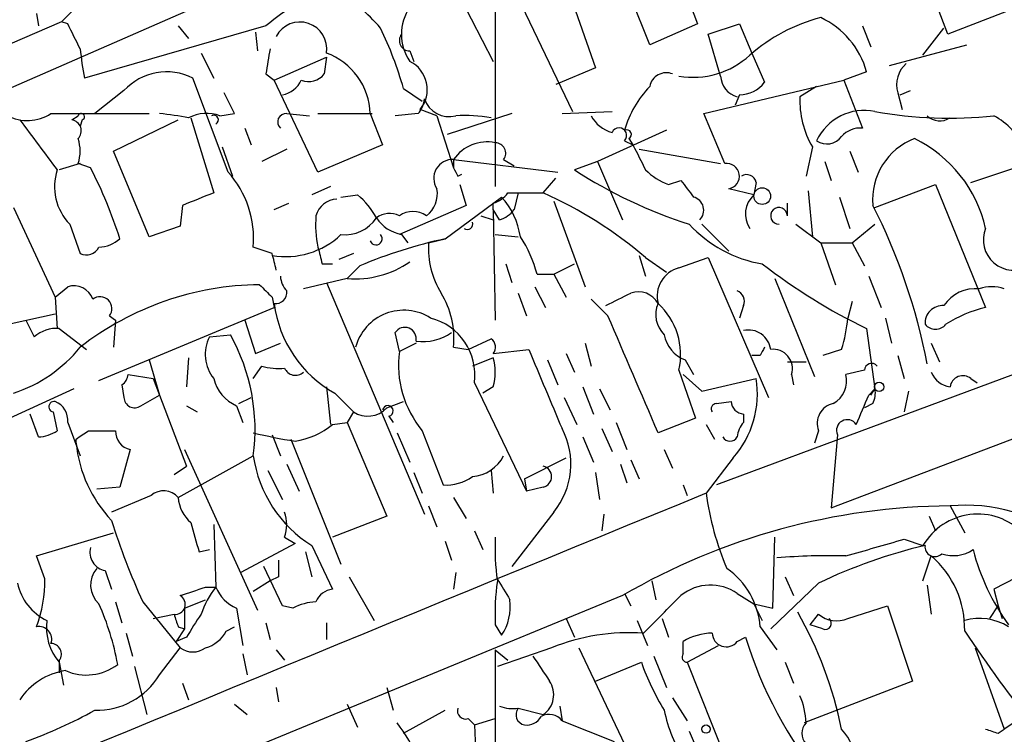
# Model space of a CAD drawing. Extents: x 0 to 857, y 1016 to 1902.
# Drawn here: x 706 to 746, y 1594 to 1623 of the extents above; entities that cross this region are included whole.
import ezdxf

# ---------------------------------------------------------------- set-up
doc = ezdxf.new("R2010")
doc.units = 0
doc.header["$MEASUREMENT"] = 0
doc.layers.add('MAIN', color=5, linetype='CONTINUOUS')

msp = doc.modelspace()

# ---------------------------------------------------------------- linework, layer by layer
at = {"layer": 'MAIN'}
for p, q in [((731.8587, 1627.3501), (733.6367, 1622.6934)), ((731.6893, 1621.8468), (729.6573, 1626.9268)), ((720.0053, 1626.3341), (657.4367, 1598.9021)), ((727.7947, 1625.7414), (729.488, 1620.9154)), ((725.424, 1625.0641), (725.424, 1616.0894)), ((725.7627, 1624.9794), (728.5567, 1619.1374)), ((743.7967, 1622.2701), (742.8653, 1624.7254)), ((723.9, 1623.9634), (725.3393, 1621.1694)), ((708.4907, 1623.4554), (707.8133, 1622.7781)), ((746.4213, 1623.2861), (743.7967, 1622.2701)), ((706.7973, 1623.1168), (706.882, 1622.6088)), ((707.8133, 1622.7781), (673.354, 1607.9614)), ((708.0673, 1622.6934), (707.8133, 1622.7781)), ((716.1107, 1622.6088), (708.7447, 1620.4921)), ((712.5547, 1622.6088), (712.978, 1622.1008)), ((733.6367, 1622.6934), (731.6893, 1621.8468)), ((734.06, 1622.2701), (735.33, 1622.6934)), ((735.33, 1622.6934), (735.838, 1621.5081)), ((740.3253, 1622.6088), (740.664, 1621.7621)), ((742.7807, 1621.4234), (743.6273, 1622.5241)), ((715.6873, 1622.3548), (715.772, 1621.5928)), ((734.568, 1620.5768), (734.06, 1622.2701)), ((741.426, 1621.0001), (744.5587, 1621.8468)), ((713.486, 1621.5081), (713.994, 1620.4921)), ((716.4493, 1620.4074), (718.566, 1621.3388)), ((718.566, 1621.3388), (718.4813, 1620.6614)), ((721.9527, 1621.5928), (722.122, 1621.1694)), ((735.838, 1621.5081), (736.346, 1620.3228)), ((729.488, 1620.9154), (727.8793, 1620.2381)), ((714.5867, 1616.6821), (713.1473, 1620.4921)), ((716.1107, 1620.6614), (716.4493, 1620.4074)), ((740.4947, 1620.7461), (739.5633, 1620.4074)), ((718.2273, 1616.6821), (716.4493, 1620.4074)), ((733.8907, 1619.0528), (739.5633, 1620.4074)), ((738.4627, 1620.1534), (737.7853, 1619.7301)), ((739.5633, 1620.4074), (740.3253, 1618.4601)), ((710.3533, 1619.9841), (709.168, 1619.0528)), ((714.8407, 1619.0528), (714.4173, 1619.8994)), ((721.6987, 1620.0688), (722.4607, 1619.5608)), ((735.33, 1619.8148), (735.1607, 1619.3914)), ((741.7647, 1619.8994), (741.934, 1619.2221)), ((741.8493, 1619.8148), (742.2727, 1619.9841)), ((707.39, 1619.0528), (711.3693, 1619.0528)), ((708.2367, 1618.7988), (708.4907, 1618.9681)), ((714.248, 1618.9681), (714.8407, 1619.0528)), ((716.9573, 1619.0528), (717.8887, 1618.9681)), ((718.2273, 1619.0528), (720.4287, 1619.0528)), ((720.344, 1619.0528), (720.852, 1617.7828)), ((722.2913, 1619.0528), (721.36, 1618.9681)), ((723.0533, 1618.9681), (722.376, 1619.2221)), ((723.0533, 1618.9681), (723.7307, 1616.8514)), ((726.1013, 1619.0528), (723.4767, 1618.2061)), ((728.1333, 1619.0528), (730.1653, 1619.1374)), ((734.7373, 1617.0208), (733.8907, 1619.0528)), ((708.66, 1618.7988), (708.5753, 1618.5448)), ((709.93, 1617.5288), (712.5547, 1618.7988)), ((713.0627, 1618.8834), (713.994, 1615.8354)), ((715.264, 1618.4601), (715.518, 1617.7828)), ((732.3667, 1618.3754), (729.5727, 1617.1054)), ((714.3327, 1617.6981), (714.756, 1616.5128)), ((720.852, 1617.7828), (718.2273, 1616.6821)), ((730.6733, 1617.9521), (731.012, 1617.7828)), ((730.8427, 1618.0368), (731.012, 1617.7828)), ((738.2933, 1617.6981), (738.0393, 1616.5128)), ((711.3693, 1614.0574), (709.93, 1617.5288)), ((716.9573, 1617.6134), (715.9413, 1617.1054)), ((731.266, 1617.6134), (734.568, 1617.0208)), ((739.8173, 1617.5288), (740.156, 1616.6821)), ((708.5753, 1617.0208), (707.7287, 1616.7668)), ((708.9987, 1616.8514), (708.4907, 1617.0208)), ((723.7307, 1617.1901), (723.7307, 1616.8514)), ((723.7307, 1617.1901), (727.964, 1616.6821)), ((725.7627, 1617.1901), (726.186, 1616.9361)), ((729.5727, 1617.1054), (728.6413, 1616.7668)), ((729.5727, 1617.1054), (730.5887, 1614.7348)), ((738.8013, 1617.1054), (739.0553, 1616.3434)), ((723.9, 1616.5128), (724.0693, 1616.5974)), ((744.728, 1616.2588), (746.506, 1616.8514)), ((723.9847, 1616.1741), (724.2387, 1615.3274)), ((727.3713, 1615.8354), (727.8793, 1616.4281)), ((732.4513, 1616.1741), (732.9593, 1616.3434)), ((736.0073, 1616.2588), (735.9227, 1615.7508)), ((740.8333, 1615.2428), (743.2887, 1616.1741)), ((743.2887, 1616.1741), (745.3207, 1611.1788)), ((718.7353, 1616.0894), (717.9733, 1615.7508)), ((719.1587, 1615.6661), (719.836, 1615.7508)), ((725.932, 1615.8354), (727.3713, 1615.8354)), ((726.3553, 1615.8354), (726.186, 1615.1581)), ((735.9227, 1615.7508), (734.9067, 1616.0048)), ((738.124, 1615.9201), (738.2933, 1614.0574)), ((712.724, 1615.3274), (712.6393, 1614.4808)), ((716.4493, 1615.1581), (717.042, 1615.4121)), ((724.2387, 1615.3274), (721.5293, 1614.1421)), ((723.392, 1613.9728), (725.678, 1615.6661)), ((725.3393, 1615.1581), (725.3393, 1615.4121)), ((727.7947, 1615.4968), (729.0647, 1612.0254)), ((737.2773, 1614.9041), (737.2773, 1615.4121)), ((739.394, 1615.6661), (739.8173, 1614.3961)), ((705.866, 1615.2428), (707.5593, 1611.6021)), ((724.8313, 1614.9041), (725.3393, 1614.7348)), ((725.5933, 1614.7348), (725.3393, 1615.1581)), ((725.3393, 1615.1581), (725.424, 1610.6708)), ((708.152, 1614.5654), (708.5753, 1613.3801)), ((733.806, 1614.5654), (734.9067, 1613.4648)), ((737.616, 1614.5654), (738.632, 1613.8034)), ((739.902, 1613.8034), (740.8333, 1614.5654)), ((712.6393, 1614.4808), (711.3693, 1614.0574)), ((721.614, 1614.1421), (721.868, 1613.8034)), ((725.424, 1614.1421), (726.3553, 1614.0574)), ((722.7147, 1613.8034), (723.392, 1613.9728)), ((738.632, 1613.8034), (739.2247, 1612.1101)), ((738.632, 1613.8034), (739.902, 1613.8034)), ((739.902, 1613.8034), (740.41, 1612.8721)), ((716.3647, 1613.3801), (715.6027, 1613.6341)), ((719.6667, 1613.3801), (719.074, 1613.1261)), ((731.266, 1613.2954), (731.52, 1612.4488)), ((718.3967, 1612.9568), (718.82, 1612.9568)), ((725.8473, 1612.9568), (726.1013, 1612.1948)), ((727.7947, 1612.5334), (728.6413, 1612.9568)), ((731.52, 1613.2108), (732.3667, 1612.6181)), ((732.8747, 1612.7874), (734.06, 1613.2108)), ((734.06, 1613.2108), (736.5153, 1607.5381)), ((719.9207, 1612.8721), (719.4127, 1612.3641)), ((727.1173, 1612.5334), (727.7947, 1612.5334)), ((727.7947, 1612.5334), (728.3027, 1611.6021)), ((719.4127, 1612.3641), (717.6347, 1611.9408)), ((718.566, 1612.1948), (722.5453, 1602.7968)), ((736.7693, 1612.3641), (738.378, 1608.3848)), ((740.5793, 1612.4488), (741.0873, 1611.1788)), ((707.5593, 1611.6021), (708.0673, 1612.0254)), ((726.3553, 1611.7714), (726.694, 1610.8401)), ((727.0327, 1612.0254), (727.456, 1611.1788)), ((707.5593, 1611.6021), (707.644, 1610.3321)), ((716.3647, 1611.6021), (716.4493, 1611.1788)), ((729.996, 1610.8401), (729.3187, 1611.5174)), ((739.902, 1611.4328), (739.7327, 1610.7554)), ((704.088, 1610.1628), (707.5593, 1610.9248)), ((709.3373, 1608.2154), (716.4493, 1611.1788)), ((735.4993, 1611.2634), (735.33, 1610.7554)), ((706.374, 1610.6708), (706.7127, 1609.9934)), ((709.7607, 1610.8401), (710.0147, 1610.6708)), ((710.0147, 1610.6708), (709.93, 1609.5701)), ((715.264, 1610.6708), (715.6873, 1609.3161)), ((741.2567, 1610.7554), (741.5107, 1609.7394)), ((707.7287, 1610.3321), (708.8293, 1609.4854)), ((721.5293, 1609.4008), (721.36, 1610.1628)), ((740.4947, 1610.3321), (740.8333, 1607.8768)), ((713.8247, 1609.9934), (714.6713, 1610.0781)), ((715.6873, 1609.3161), (716.7033, 1609.7394)), ((722.2067, 1609.7394), (721.5293, 1609.4008)), ((724.3233, 1609.4854), (725.2547, 1609.9088)), ((729.0647, 1609.7394), (729.3187, 1608.8081)), ((743.1193, 1609.7394), (743.458, 1608.9774)), ((723.7307, 1609.5701), (724.3233, 1609.4854)), ((725.3393, 1609.3161), (726.7787, 1609.4854)), ((728.3027, 1609.3161), (728.6413, 1608.5541)), ((739.4787, 1609.4854), (738.7167, 1609.2314)), ((711.3693, 1609.0621), (711.7927, 1607.6228)), ((712.978, 1609.1468), (712.8933, 1607.9614)), ((725.3393, 1609.1468), (724.4927, 1608.8081)), ((727.5407, 1609.0621), (727.964, 1608.0461)), ((733.1287, 1609.0621), (733.4673, 1608.4694)), ((736.1767, 1609.2314), (735.838, 1609.2314)), ((737.2773, 1608.9774), (738.0393, 1608.9774)), ((741.7647, 1609.2314), (742.0187, 1608.3001)), ((715.6027, 1608.3001), (715.9413, 1608.8081)), ((732.8747, 1608.6388), (733.552, 1606.6914)), ((746.9293, 1608.6388), (734.3987, 1603.9821)), ((740.41, 1608.6388), (739.648, 1608.4694)), ((710.5227, 1608.4694), (711.5387, 1608.3001)), ((711.5387, 1608.3001), (712.8933, 1604.7441)), ((724.5773, 1608.1308), (726.694, 1603.7281)), ((733.044, 1608.4694), (733.806, 1607.7921)), ((733.806, 1607.7921), (736.0073, 1608.3001)), ((737.4467, 1608.4694), (737.5313, 1608.0461)), ((744.728, 1608.3001), (744.982, 1608.1308)), ((708.3213, 1607.8768), (702.7333, 1605.3368)), ((710.2687, 1608.0461), (710.3533, 1607.5381)), ((718.566, 1607.9614), (718.7353, 1606.4374)), ((718.9047, 1607.7074), (719.6667, 1606.9454)), ((725.3393, 1607.9614), (724.916, 1607.7074)), ((728.98, 1607.9614), (729.4033, 1606.8608)), ((729.6573, 1607.8768), (730.0807, 1607.0301)), ((740.5793, 1607.6228), (740.8333, 1607.8768)), ((740.664, 1607.6228), (740.8333, 1607.8768)), ((742.188, 1607.7921), (742.0187, 1606.9454)), ((711.0307, 1607.1994), (711.7927, 1607.6228)), ((715.01, 1607.2841), (715.518, 1607.5381)), ((721.0213, 1607.1148), (721.6987, 1607.3688)), ((728.218, 1607.5381), (728.726, 1606.4374)), ((734.3987, 1607.2841), (734.9913, 1607.3688)), ((707.4747, 1606.9454), (707.644, 1606.1834)), ((712.8933, 1607.1994), (713.3167, 1606.9454)), ((714.9253, 1607.1994), (715.1793, 1606.5221)), ((719.6667, 1606.9454), (719.4127, 1606.5221)), ((740.7487, 1607.2841), (740.41, 1607.1148)), ((706.882, 1605.9294), (706.5433, 1606.8608)), ((708.0673, 1606.5221), (708.5753, 1605.1674)), ((718.82, 1606.4374), (719.4127, 1606.5221)), ((719.4127, 1606.5221), (721.0213, 1602.7121)), ((721.106, 1606.7761), (721.2753, 1606.5221)), ((730.3347, 1606.5221), (730.758, 1605.4214)), ((733.552, 1606.6914), (732.028, 1606.0988)), ((735.4993, 1606.8608), (735.4993, 1606.5221)), ((708.914, 1606.1834), (710.0147, 1606.1834)), ((722.4607, 1606.1834), (723.3073, 1603.9821)), ((729.742, 1606.2681), (730.1653, 1605.3368)), ((733.9753, 1606.4374), (734.314, 1605.8448)), ((738.5473, 1606.1834), (738.378, 1605.6754)), ((739.0553, 1603.0508), (747.522, 1606.2681)), ((708.406, 1605.6754), (708.406, 1605.8448)), ((716.3647, 1606.0141), (716.7033, 1605.1674)), ((717.1267, 1605.8448), (719.1587, 1600.7648)), ((721.4447, 1606.0988), (721.9527, 1604.9134)), ((728.98, 1605.9294), (729.4033, 1604.9134)), ((739.3093, 1606.0141), (739.0553, 1603.0508)), ((710.6073, 1605.4214), (710.184, 1603.8974)), ((712.8087, 1605.4214), (715.772, 1598.9021)), ((732.282, 1605.4214), (732.6207, 1604.6594)), ((712.5547, 1603.4741), (715.6027, 1605.1674)), ((726.6093, 1604.2361), (728.3027, 1605.0828)), ((730.9273, 1604.9981), (731.266, 1604.2361)), ((735.076, 1605.0828), (733.9753, 1603.6434)), ((712.3853, 1604.4054), (712.8933, 1604.7441)), ((716.1953, 1604.5748), (716.788, 1603.3894)), ((716.9573, 1604.8288), (717.4653, 1603.7281)), ((725.2547, 1604.5748), (725.3393, 1603.6434)), ((730.504, 1604.8288), (730.758, 1604.0668)), ((722.122, 1604.4901), (722.4607, 1603.6434)), ((726.6093, 1604.2361), (726.694, 1603.7281)), ((729.488, 1604.4901), (729.6573, 1603.3894)), ((710.184, 1603.8974), (709.2527, 1603.8128)), ((727.3713, 1603.8974), (726.694, 1603.7281)), ((733.044, 1603.9821), (733.2133, 1603.5588)), ((711.454, 1603.5588), (709.8453, 1602.8814)), ((723.7307, 1603.4741), (724.2387, 1602.6274)), ((722.7147, 1603.1354), (723.0533, 1602.2888)), ((743.8813, 1603.1354), (744.474, 1602.0348)), ((721.0213, 1602.7121), (718.82, 1601.8654)), ((727.7947, 1602.8814), (726.1013, 1600.6801)), ((729.8267, 1602.7968), (729.742, 1602.1194)), ((743.0347, 1602.7121), (743.2887, 1602.1194)), ((713.994, 1602.3734), (714.0787, 1599.8334)), ((724.5773, 1602.1194), (724.916, 1601.3574)), ((706.7973, 1601.1034), (709.93, 1602.0348)), ((716.8727, 1601.8654), (717.296, 1601.6114)), ((736.6847, 1598.9868), (736.7693, 1601.8654)), ((742.0187, 1601.7808), (742.7807, 1601.5268)), ((713.4013, 1601.2728), (713.8247, 1601.3574)), ((717.296, 1601.6114), (715.0947, 1600.4261)), ((717.9733, 1601.5268), (718.82, 1599.7488)), ((723.392, 1601.6961), (723.646, 1600.9341)), ((748.8767, 1601.4421), (745.6593, 1599.7488)), ((707.136, 1600.1721), (706.7973, 1601.1034)), ((717.7193, 1601.2728), (717.9733, 1600.2568)), ((742.7807, 1600.0874), (743.1193, 1601.1034)), ((709.5913, 1600.5108), (709.8453, 1599.7488)), ((716.788, 1599.0714), (716.026, 1600.6801)), ((716.6187, 1600.2568), (716.28, 1600.0874)), ((719.4973, 1600.2568), (720.5133, 1598.4788)), ((723.8153, 1600.4261), (723.7307, 1599.7488)), ((737.1927, 1600.2568), (737.5313, 1599.4948)), ((713.6553, 1599.8334), (714.0787, 1599.8334)), ((716.28, 1600.0874), (715.6027, 1599.6641)), ((731.774, 1600.0874), (731.9433, 1599.3254)), ((738.5473, 1600.0028), (736.6, 1598.1401)), ((742.95, 1599.9181), (743.1193, 1598.7328)), ((745.6593, 1599.7488), (745.8287, 1599.0714)), ((730.5887, 1599.4948), (702.818, 1588.0648)), ((712.8087, 1598.9868), (713.6553, 1599.3254)), ((730.6733, 1599.5794), (730.9273, 1599.0714)), ((735.2453, 1599.5794), (735.9227, 1599.1561)), ((710.0147, 1599.2408), (710.2687, 1598.3941)), ((711.1153, 1599.2408), (712.6393, 1597.3781)), ((712.8087, 1598.9868), (712.8087, 1598.1401)), ((714.9253, 1598.9868), (715.1793, 1597.4628)), ((717.2113, 1598.9868), (716.788, 1599.0714)), ((735.9227, 1599.1561), (736.2613, 1598.4788)), ((735.9227, 1599.1561), (736.6847, 1598.9868)), ((739.7327, 1598.5634), (741.3413, 1599.0714)), ((741.3413, 1599.0714), (742.3573, 1596.0234)), ((745.49, 1598.5634), (745.8287, 1599.0714)), ((745.8287, 1599.0714), (745.998, 1598.5634)), ((711.5387, 1598.5634), (712.3853, 1598.7328)), ((728.3027, 1598.5634), (728.6413, 1597.8014)), ((732.1973, 1598.5634), (732.4513, 1597.8014)), ((738.2087, 1598.3094), (738.5473, 1598.7328)), ((712.8087, 1598.1401), (712.47, 1597.6321)), ((712.5547, 1598.2248), (712.8087, 1598.1401)), ((714.502, 1598.0554), (714.8407, 1598.2248)), ((716.1107, 1598.3941), (716.28, 1597.7168)), ((718.566, 1598.3941), (718.566, 1597.7168)), ((725.424, 1598.3094), (725.678, 1597.8861)), ((731.1813, 1598.4788), (731.6047, 1597.4628)), ((736.1767, 1598.2248), (736.854, 1597.2934)), ((738.7167, 1598.1401), (738.2087, 1598.3094)), ((710.438, 1597.9708), (710.692, 1597.0394)), ((712.8933, 1597.8014), (712.47, 1597.6321)), ((735.2453, 1597.6321), (735.584, 1597.8014)), ((711.7927, 1596.2774), (712.6393, 1597.3781)), ((727.71, 1597.3781), (725.5087, 1596.6161)), ((728.8107, 1597.3781), (732.1973, 1590.2661)), ((733.044, 1597.1241), (733.044, 1597.6321)), ((733.2133, 1596.7854), (734.4833, 1597.4628)), ((744.8973, 1597.3781), (746.0827, 1594.0761)), ((715.1793, 1597.1241), (715.3487, 1596.2774)), ((716.534, 1597.2934), (716.8727, 1596.8701)), ((725.424, 1597.2934), (725.932, 1596.8701)), ((725.424, 1597.2934), (725.424, 1589.4194)), ((731.8587, 1597.0394), (732.3667, 1595.7694)), ((707.7287, 1596.8701), (707.7287, 1596.3621)), ((707.7287, 1596.7854), (707.898, 1595.8541)), ((710.7767, 1596.6161), (711.2847, 1594.6688)), ((729.488, 1596.0234), (731.3507, 1596.7854)), ((733.2133, 1596.7854), (735.2453, 1591.7054)), ((737.1927, 1596.7854), (737.5313, 1595.9388)), ((712.724, 1595.9388), (712.978, 1595.2614)), ((716.534, 1595.7694), (716.6187, 1595.1768)), ((721.0213, 1595.7694), (721.2753, 1594.8381)), ((742.3573, 1596.0234), (737.9547, 1594.3301)), ((732.6207, 1595.3461), (733.2133, 1594.4148)), ((714.8407, 1595.0921), (715.3487, 1594.6688)), ((719.4127, 1595.0921), (719.836, 1594.1608)), ((726.3553, 1594.9228), (727.3713, 1594.6688)), ((728.0487, 1595.0074), (728.1333, 1594.4148)), ((721.6987, 1593.9068), (723.392, 1594.8381)), ((724.3233, 1594.4994), (724.5773, 1594.2454)), ((724.5773, 1594.2454), (725.424, 1594.4994)), ((724.5773, 1594.2454), (724.662, 1592.2134)), ((728.1333, 1594.4148), (730.25, 1593.5681)), ((746.5907, 1594.4148), (746.0827, 1594.0761)), ((733.298, 1593.9914), (733.806, 1592.8061)), ((745.8287, 1593.9068), (746.0827, 1594.0761))]:
    msp.add_line(p, q, dxfattribs=at)
for centre, radius in [((736.2571, 1615.7021), 0.3379), ((741.0026, 1607.9615), 0.1893), ((733.9753, 1594.0761), 0.1693)]:
    msp.add_circle(centre, radius, dxfattribs=at)
for centre, radius, start, end in [((720.7848, 1617.2607), 7.1028, 104.64256, 131.15261), ((711.8343, 1614.4379), 12.0493, 42.15156, 53.57205), ((723.5615, 1622.2701), 1.9493, 145.62106, 214.37894), ((740.4264, 1616.0771), 7.1008, 104.63764, 131.15609), ((737.1786, 1619.8288), 3.4406, 15.46252, 65.01248), ((454.3213, 1495.1854), 283.9812, 26.45046, 26.679643), ((717.4952, 1621.6824), 1.0849, 350.75474, 152.37675), ((706.5084, 1615.7108), 15.8031, 16.00785, 25.53977), ((721.9526, 1622.0161), 0.4233, 143.12469, 270.01354), ((723.1643, 1623.1577), 14.6639, 185.79379, 190.47343), ((970.1992, 1578.8438), 257.5067, 170.424926, 170.654106), ((717.6509, 1618.974), 2.6943, 1.67599, 70.14462), ((733.453, 1623.9275), 3.4002, 260.20774, 312.571), ((721.3942, 1620.0283), 1.2704, 320.60905, 63.92102), ((742.8233, 1620.2381), 1.1114, 130.37652, 197.74212), ((712.0845, 1618.3998), 2.3468, 63.07135, 137.53695), ((717.8463, 1621.1553), 0.8045, 248.38772, 322.12439), ((732.3667, 1620.0193), 0.6905, 68.41739, 168.80235), ((735.4928, 1620.6224), 0.926, 182.82285, 254.49742), ((716.5764, 1620.8731), 1.0792, 281.30681, 334.43691), ((734.7116, 1617.2471), 4.193, 136.12092, 164.38965), ((735.3304, 1621.0841), 1.2693, 269.98194, 323.14455), ((741.5539, 1619.5928), 3.7711, 177.91349, 210.16042), ((721.5898, 1619.7042), 0.9573, 317.12078, 356.47855), ((723.5428, 1619.9865), 1.0542, 198.87837, 284.98008), ((706.4269, 1620.5657), 1.7934, 242.97489, 302.4805), ((708.6177, 1618.9258), 0.1339, 288.42141, 161.57859), ((710.3124, 1604.4638), 14.6639, 79.52657, 84.20621), ((713.7124, 1617.4355), 1.6235, 70.73694, 116.89491), ((713.9939, 1618.7987), 0.1894, 296.60565, 116.53799), ((716.9291, 1618.7141), 0.3399, 85.24056, 228.36366), ((724.1537, 1612.4463), 6.5306, 80.29406, 92.97027), ((730.4758, 1619.5466), 1.2937, 206.56307, 256.112), ((740.3993, 1617.0422), 2.1397, 78.29725, 154.83379), ((743.8355, 1635.8486), 16.9787, 259.81534, 276.16642), ((743.4674, 1619.4952), 0.7386, 225.53208, 304.07946), ((744.2263, 1616.3521), 2.9828, 25.01515, 61.28683), ((1214.8576, 1998.7644), 634.9707, 216.7552936, 216.9844874), ((708.1661, 1618.3519), 0.4524, 315.85082, 81.02276), ((730.4475, 1618.1638), 0.3095, 316.84592, 155.77057), ((730.758, 1618.2061), 0.1893, 296.57859, 116.57859), ((738.883, 1618.5628), 0.7414, 235.46322, 323.4624), ((740.2285, 1617.4746), 0.9902, 84.39016, 139.21796), ((707.0078, 1617.5288), 1.5675, 341.08998, 18.91002), ((725.0853, 1616.2588), 1.6439, 78.10973, 145.49112), ((725.4239, 1617.444), 0.4234, 323.15176, 89.98647), ((985.2658, 1744.2747), 283.981, 206.45046, 206.679643), ((743.3734, 1615.5708), 2.636, 110.69138, 185.29814), ((740.094, 1613.2218), 5.357, 12.66257, 64.00416), ((723.6884, 1616.4281), 0.7632, 86.82267, 213.68382), ((734.8149, 1616.5116), 0.515, 280.26704, 98.66497), ((709.7067, 1616.0835), 2.1729, 161.67178, 224.31758), ((692.2254, 1608.2614), 18.8449, 17.6423, 27.11805), ((711.4746, 1613.9514), 4.1403, 355.60469, 41.26521), ((808.4753, 1659.0121), 94.6529, 206.450487, 206.679643), ((739.1855, 1633.0453), 19.3951, 237.06734, 252.32867), ((733.3688, 1618.6438), 2.6346, 225.43365, 249.61984), ((735.6264, 1616.1883), 0.3874, 10.48609, 123.11996), ((902.5302, 1742.9986), 211.6503, 216.756638, 216.985832), ((840.3589, 1298.0817), 341.9583, 111.686821, 111.916004), ((717.8874, 1613.3792), 3.0695, 27.98267, 50.59213), ((721.9451, 1615.7992), 1.1271, 307.42198, 10.51036), ((725.0003, 1616.5133), 1.1522, 287.11077, 323.96056), ((720.3038, 1600.0726), 17.2747, 49.51231, 65.85017), ((736.6002, 1614.9781), 1.0277, 131.24414, 214.49732), ((719.0347, 1614.6569), 0.9256, 92.8114, 164.51035), ((723.4261, 1613.6146), 3.0463, 8.35806, 42.33379), ((733.3283, 1615.1279), 0.5559, 314.99271, 75.51876), ((719.2172, 1604.3676), 24.1604, 10.79517, 26.97666), ((722.6328, 1614.5654), 4.5029, 175.6862, 191.9363), ((721.1334, 1614.0952), 0.9006, 63.92148, 126.47546), ((722.0796, 1614.1423), 0.9398, 54.15191, 125.84314), ((725.2553, 1615.8347), 1.1506, 287.08223, 323.98361), ((736.9386, 1614.9041), 0.3387, 0, 270.01692), ((719.3139, 1615.6802), 1.5459, 264.23815, 326.16397), ((721.9526, 1615.7507), 1.6439, 214.50888, 258.11314), ((724.2916, 1614.5655), 0.2182, 230.91378, 22.81582), ((737.0672, 1617.9751), 5.0826, 222.13318, 260.87664), ((716.9149, 1616.5132), 3.2645, 260.29704, 313.41992), ((720.5811, 1613.9727), 0.2517, 199.63698, 42.29512), ((746.4636, 1613.9303), 1.2342, 157.82617, 300.97092), ((709.2866, 1614.9884), 1.3552, 272.14394, 311.46432), ((727.663, 1594.4791), 19.9561, 102.35803, 112.82804), ((726.1228, 1613.5759), 3.4157, 176.18102, 211.8907), ((722.3504, 1611.3274), 4.9171, 14.19761, 33.72497), ((708.8293, 1613.8882), 0.5681, 243.43946, 333.42593), ((547.1067, 1570.712), 174.5533, 13.919686, 14.148845), ((887.6133, 1655.6395), 174.5167, 193.9276, 194.156815), ((719.7576, 1616.1722), 3.8237, 264.82484, 305.03548), ((750.6827, 1631.4908), 23.4837, 232.11333, 244.289), ((733.1709, 1611.6445), 1.1807, 104.52941, 194.5388), ((715.9703, 1600.0776), 12.033, 90.54092, 127.91988), ((843.1106, 1738.856), 179.6053, 224.885409, 225.114592), ((717.6602, 1612.5081), 0.9587, 183.54614, 222.84856), ((708.3143, 1611.2494), 0.8144, 19.21368, 107.65622), ((716.5199, 1611.7855), 0.4431, 260.83106, 9.16894), ((720.1939, 1609.9132), 3.5534, 354.45915, 31.52954), ((603.4293, 1865.4974), 283.9588, 296.450451, 296.679652), ((731.2237, 1610.8993), 0.9211, 29.16155, 108.77132), ((735.0761, 1611.4328), 0.4559, 338.18459, 68.21259), ((744.9116, 1610.4023), 1.5463, 84.24332, 146.15886), ((745.5747, 1610.5012), 1.5266, 70.5633, 109.4367), ((709.3797, 1611.1364), 0.4827, 322.12814, 127.88123), ((721.2695, 1611.9506), 4.8577, 187.12472, 240.86841), ((733.072, 1610.8965), 1.1375, 156.60828, 226.01158), ((730.146, 1609.273), 2.8014, 346.9157, 47.79372), ((721.7102, 1609.0444), 2.0282, 57.52209, 164.97778), ((743.5849, 1610.5438), 0.7208, 86.62794, 183.37206), ((746.3221, 1606.5518), 4.7341, 102.21191, 123.45879), ((722.2027, 1608.4367), 2.3942, 352.65949, 75.57082), ((-454.3198, 1100.4772), 1289.6023, 23.0837057, 23.312892), ((733.4551, 1611.3505), 6.3057, 342.7958, 354.58469), ((743.2887, 1610.8615), 0.5557, 220.38103, 319.61229), ((707.6227, 1608.957), 1.3792, 85.59205, 131.28441), ((721.7516, 1609.9141), 0.4639, 348.8136, 147.58091), ((722.5031, 1611.792), 1.9901, 261.43464, 305.05004), ((735.7034, 1609.3662), 0.9045, 7.57288, 103.04067), ((715.2072, 1609.2765), 1.5573, 152.59085, 218.82759), ((707.77, 1606.2255), 7.9038, 352.30663, 29.17212), ((725.0336, 1609.5749), 0.4005, 319.74936, 56.4885), ((733.5943, 1610.3109), 1.3328, 190.05953, 249.55264), ((704.0388, 1613.2668), 5.852, 288.19407, 320.82412), ((725.6508, 1608.8504), 4.1581, 172.39352, 219.89643), ((1531.7837, 1946.5278), 872.7145, 202.7182618, 202.9474438), ((820.9463, 1567.0708), 94.6752, 153.327151, 153.556306), ((736.6924, 1608.7016), 0.7892, 342.8898, 96.72341), ((723.3079, 1608.5541), 2.1161, 343.73438, 16.26562), ((740.6942, 1608.6327), 0.2843, 38.08706, 178.77041), ((716.619, 1611.0975), 2.3876, 253.51038, 276.09957), ((717.3142, 1608.9109), 0.4797, 203.01038, 311.93216), ((744.0233, 1608.9302), 0.9791, 202.58926, 261.66136), ((709.9718, 1608.5121), 0.5526, 302.50221, 355.56789), ((715.528, 1608.6537), 1.5742, 192.98043, 247.4896), ((732.1788, 1607.6649), 3.8808, 318.2913, 9.42033), ((738.6531, 1608.1943), 1.0322, 298.14399, 15.45666), ((744.3993, 1607.8941), 0.5224, 51.00616, 172.59744), ((739.9021, 1607.7073), 0.9465, 333.44036, 10.31622), ((707.517, 1607.1571), 0.2159, 78.70048, 258.70048), ((707.2552, 1606.6106), 0.8169, 353.78064, 68.14519), ((710.7767, 1607.5382), 0.4234, 180.01353, 306.85907), ((735.5417, 1607.4112), 0.552, 184.40507, 265.59493), ((443.9753, 1734.0301), 322.417, 336.687985, 336.917168), ((720.2439, 1607.8306), 1.0568, 236.8934, 317.36232), ((721.0637, 1606.9878), 0.2159, 281.29952, 168.70048), ((734.3986, 1607.0724), 0.2116, 89.97294, 216.87531), ((739.3059, 1606.4848), 0.8163, 101.72563, 201.66846), ((736.2022, 1605.8701), 0.9587, 137.15144, 176.45386), ((739.708, 1606.194), 0.4374, 33.82089, 204.28568), ((706.7971, 1607.454), 1.527, 273.18732, 303.68486), ((624.01, 1733.0141), 152.6261, 303.57027, 303.799453), ((710.7556, 1606.1482), 0.7417, 177.27994, 258.46739), ((716.8202, 1608.884), 3.1599, 278.66014, 309.26185), ((725.4168, 1604.8294), 3.074, 320.67532, 27.90638), ((720.8027, 1627.6938), 22.2122, 256.46113, 260.91658), ((734.949, 1606.0988), 0.3413, 209.75737, 330.24263), ((713.7902, 1606.2523), 5.415, 186.11573, 223.23851), ((720.6944, 1605.8908), 5.1428, 188.08614, 238.05508), ((724.3656, 1605.8873), 1.5716, 274.63861, 332.73878), ((727.2761, 1604.3208), 0.4339, 282.67201, 77.32509), ((723.4203, 1605.8304), 1.8518, 266.50145, 305.38949), ((711.962, 1602.9661), 0.7806, 40.5997, 130.5997), ((3192.6958, -4408.2437), 6495.2362, 112.24340768, 112.89530636), ((714.0217, 1603.5726), 1.4703, 183.84129, 229.28881), ((745.8987, 1605.314), 12.0399, 187.97585, 203.07368), ((744.0835, 1576.3097), 26.8265, 90.43186, 120.20138), ((744.4919, 1596.0368), 7.1248, 53.72584, 94.91631), ((737.1635, 1611.1546), 28.6434, 197.49696, 204.57818), ((715.3898, 1602.3734), 1.5675, 341.08998, 18.91002), ((745.009, 1600.2104), 2.5881, 44.82311, 149.42692), ((1009.5336, 1686.5088), 308.155, 195.828248, 196.057449), ((734.3543, 1601.3998), 8.9424, 177.01547, 188.43927), ((571.4805, 2194.1269), 616.4067, 285.8320877, 286.0612667), ((709.7115, 1601.2415), 0.7405, 164.28205, 260.65852), ((747.9848, 1580.1425), 21.9886, 103.46347, 115.4168), ((743.2645, 1601.4785), 0.4021, 173.1012, 313.77084), ((744.0043, 1602.5733), 1.4601, 251.57001, 303.61824), ((753.7963, 1603.7358), 9.2931, 194.82879, 215.72639), ((885.9186, 1600.5954), 169.3002, 179.885375, 180.114592), ((738.9693, 1577.3387), 23.7744, 88.36413, 95.10458), ((740.581, 1598.1502), 3.8941, 358.60504, 49.32067), ((710.0267, 1599.9188), 1.028, 138.84134, 227.88976), ((732.9751, 1597.9676), 3.2119, 4.59298, 54.89925), ((702.1111, 1600.043), 5.0266, 338.79423, 1.47172), ((937.4559, 1726.7597), 246.8725, 210.848186, 211.077349), ((708.152, 1600.4262), 2.1586, 191.31149, 244.4416), ((628.4973, 1853.6641), 267.7348, 288.316974, 288.546157), ((716.753, 1597.6833), 3.4314, 141.2012, 162.19076), ((715.5174, 1600.4255), 1.5558, 202.36972, 247.63028), ((718.8988, 1598.9383), 0.8143, 95.55307, 158.19467), ((734.3543, 1598.775), 8.9424, 171.56073, 182.98453), ((734.1585, 1598.0196), 1.9011, 55.13291, 129.10789), ((712.4277, 1599.142), 0.4114, 264.0843, 59.0458), ((723.9384, 1599.055), 2.0958, 326.10142, 7.4129), ((351.1973, 1979.7327), 538.8164, 314.885416, 315.114599), ((699.3016, 1594.6957), 10.9823, 10.51982, 23.96291), ((718.2581, 1596.9829), 2.2608, 92.92581, 117.58173), ((839.4699, 1640.8288), 133.8752, 198.327138, 198.556321), ((722.9701, 1592.0433), 11.6059, 144.80321, 150.25542), ((723.6881, 1590.8586), 16.1151, 11.51695, 29.59547), ((739.2792, 1599.6219), 1.1516, 230.53906, 293.19206), ((738.8134, 1598.3699), 0.2494, 247.17861, 50.89165), ((745.0877, 1596.425), 2.1435, 57.10096, 106.63677), ((706.9054, 1597.7214), 0.5149, 340.24887, 102.11963), ((709.3888, 1598.2063), 2.1852, 172.83628, 220.56063), ((713.345, 1598.6339), 1.2936, 283.8794, 333.43495), ((730.8853, 1589.4242), 8.5643, 86.31792, 111.76252), ((734.266, 1595.5989), 2.3722, 90.88646, 121.00684), ((734.7978, 1597.9828), 0.5686, 181.20923, 321.91466), ((751.7914, 1602.7315), 16.9407, 196.91914, 219.48473), ((801.0962, 1635.9861), 68.1529, 213.817773, 217.947648), ((707.3899, 1597.124), 0.4234, 323.15176, 89.98647), ((713.1473, 1598.0341), 0.8297, 232.24615, 307.75385), ((981.3095, 1765.8716), 305.2934, 213.57418, 213.803342), ((733.2133, 1596.9971), 0.2117, 143.12469, 270), ((708.8255, 1598.3699), 2.0996, 246.33453, 307.34963), ((741.0953, 1600.2494), 10.342, 199.56923, 211.54961), ((708.3853, 1593.758), 2.7188, 98.51576, 146.42917), ((709.2465, 1597.8078), 2.9707, 268.48582, 328.99192), ((726.8212, 1595.4731), 0.9744, 304.37013, 34.38647), ((734.8898, 1594.183), 3.1529, 2.6741, 23.31336), ((724.2246, 1594.824), 0.3393, 163.07108, 286.91276), ((726.1435, 1596.4892), 1.5806, 249.62978, 277.70052), ((726.6856, 1594.6603), 0.4219, 141.52471, 259.57975), ((699.0868, 1613.3084), 21.0424, 290.2618, 298.62598), ((726.694, 1594.9227), 0.6826, 262.87186, 330.26137), ((727.6148, 1594.0233), 0.6497, 37.05509, 120.33007), ((737.696, 1595.9016), 5.5175, 191.1134, 214.12756), ((715.488, 1589.8578), 7.4487, 11.02361, 36.89928), ((738.4628, 1593.9067), 0.5988, 135.00677, 224.98647), ((737.3294, 1592.2242), 2.8371, 335.06448, 40.74915), ((787.8972, 1720.9838), 133.8593, 251.453817, 251.683013)]:
    msp.add_arc(centre, radius, start, end, dxfattribs=at)

doc.saveas('drawing.dxf')
